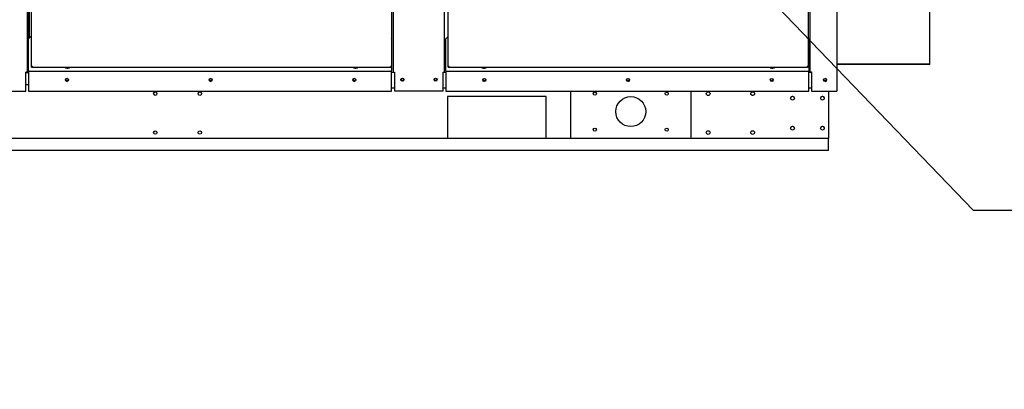
# Paper-space layout 'Layout1' of a CAD drawing. Units: inches. Extents: x 0 to 16.7, y -0.9 to 10.7.
# Drawn here: x 7.7 to 11, y 5.1 to 6.3 of the extents above; entities that cross this region are included whole.
import ezdxf
from ezdxf import colors
from ezdxf.entities.mleader import LeaderData, LeaderLine
from ezdxf.math import Vec2, Vec3

# ---------------------------------------------------------------- set-up
doc = ezdxf.new("R2010")
doc.units = ezdxf.units.IN
doc.header["$MEASUREMENT"] = 0
for name, color, linetype in [('0200P-0505_RIVET', 7, 'Continuous'), ('0501F-0515_BRKT_', 7, 'Continuous'), ('0501F-0568_-_BAS', 7, 'Continuous'), ('0501F-_0453_BASE', 7, 'Continuous'), ('0506F-2441._BLKH', 7, 'Continuous'), ('0506F-2464_BLKHD', 7, 'Continuous'), ('0506F-2696_-_BLK', 7, 'Continuous'), ('0506F-2705_-_BLK', 7, 'Continuous'), ('0510F-3169_BTM_E', 7, 'Continuous'), ('0510F-3392_-_PAN', 7, 'Continuous'), ('0510F-3395_-_PAN', 7, 'Continuous'), ('0703F-11437_-_AN', 7, 'Continuous'), ('0712F-4943_SECTI', 7, 'Continuous'), ('0712F-5477_-_PNL', 7, 'Continuous'), ('0712F-5482_-_POS', 7, 'Continuous'), ('0719F-2844_BTM_C', 7, 'Continuous'), ('0719F-3701_-_ANG', 7, 'Continuous'), ('0720F-3196_DUCT_', 7, 'Continuous'), ('Default', 7, 'Continuous')]:
    doc.layers.add(name, color=color, linetype=linetype)

# ---------------------------------------------------------------- blocks, each defined once
blk = doc.blocks.new('SE')
at = {"layer": '0200P-0505_RIVET', "color": 7, "linetype": 'Continuous'}
for p, q in [((7.8949, 6.1548), (7.8949, 6.1544)), ((7.8949, 6.1544), (7.9095, 6.1544)), ((7.8949, 6.1544), (7.9, 6.1529)), ((7.9, 6.1529), (7.9044, 6.1529)), ((7.9009, 6.1529), (7.9009, 6.1528)), ((7.9035, 6.1528), (7.9009, 6.1528)), ((7.9035, 6.1528), (7.9035, 6.1529)), ((7.9044, 6.1529), (7.9095, 6.1544)), ((7.9095, 6.1544), (7.9095, 6.1548)), ((8.8573, 6.1548), (8.8573, 6.1544)), ((8.8573, 6.1544), (8.8719, 6.1544)), ((8.8573, 6.1544), (8.8624, 6.1529)), ((8.8624, 6.1529), (8.8668, 6.1529)), ((8.8633, 6.1529), (8.8633, 6.1528)), ((8.8659, 6.1528), (8.8633, 6.1528)), ((8.8659, 6.1528), (8.8659, 6.1529)), ((8.8668, 6.1529), (8.8719, 6.1544)), ((8.8719, 6.1544), (8.8719, 6.1548)), ((9.2864, 6.1548), (9.2864, 6.1544)), ((9.2864, 6.1544), (9.3011, 6.1544)), ((9.2864, 6.1544), (9.2916, 6.1529)), ((9.2916, 6.1529), (9.296, 6.1529)), ((9.2925, 6.1529), (9.2925, 6.1528)), ((9.2951, 6.1528), (9.2925, 6.1528)), ((9.2951, 6.1528), (9.2951, 6.1529)), ((9.296, 6.1529), (9.3011, 6.1544)), ((9.3011, 6.1544), (9.3011, 6.1548)), ((10.2488, 6.1548), (10.2488, 6.1544)), ((10.2488, 6.1544), (10.2635, 6.1544)), ((10.2488, 6.1544), (10.254, 6.1529)), ((10.254, 6.1529), (10.2584, 6.1529)), ((10.2549, 6.1529), (10.2549, 6.1528)), ((10.2575, 6.1528), (10.2549, 6.1528)), ((10.2575, 6.1528), (10.2575, 6.1529)), ((10.2584, 6.1529), (10.2635, 6.1544)), ((10.2635, 6.1544), (10.2635, 6.1548))]:
    blk.add_line(p, q, dxfattribs=at)
at = {"layer": '0501F-0515_BRKT_', "color": 7, "linetype": 'Continuous'}
for p, q in [((9.5839, 5.9177), (9.5839, 6.0759)), ((9.9839, 6.0759), (9.9839, 5.9177))]:
    blk.add_line(p, q, dxfattribs=at)
for centre, radius in [((9.6639, 6.0677), 0.00532), ((9.7839, 6.0077), 0.05), ((9.9039, 6.0677), 0.00532), ((9.6639, 5.9477), 0.00532), ((9.9039, 5.9477), 0.00532)]:
    blk.add_circle(centre, radius, dxfattribs=at)
at = {"layer": '0501F-0568_-_BAS', "color": 7, "linetype": 'Continuous'}
for p, q in [((7.772, 6.1377), (7.764, 6.1377)), ((7.772, 6.0977), (7.764, 6.0977)), ((9.1718, 6.0577), (9.1718, 5.9177)), ((9.5018, 6.0577), (9.1718, 6.0577)), ((9.5018, 5.9177), (9.5018, 6.0577)), ((10.4439, 6.076), (10.4439, 5.9177)), ((10.4439, 5.9177), (6.0696, 5.9177)), ((10.4439, 5.8865), (10.4439, 5.9177)), ((10.4439, 5.8777), (10.4439, 5.8865)), ((10.4439, 5.8777), (6.0696, 5.8777))]:
    blk.add_line(p, q, dxfattribs=at)
for centre, radius in [((7.9011, 6.114), 0.00388), ((8.3811, 6.114), 0.00388), ((8.8611, 6.114), 0.00388), ((9.021, 6.114), 0.00388), ((9.1318, 6.114), 0.00388), ((9.2947, 6.114), 0.00388), ((9.7747, 6.114), 0.00388), ((10.2548, 6.114), 0.00388), ((10.4325, 6.114), 0.00388), ((8.1959, 6.0677), 0.00562), ((8.3446, 6.0677), 0.00562), ((10.0422, 6.0677), 0.00625), ((10.1909, 6.0677), 0.00625), ((10.3239, 6.0526), 0.00625), ((10.4239, 6.0526), 0.00625), ((10.3239, 5.9526), 0.00625), ((10.4239, 5.9526), 0.00625), ((8.1959, 5.9377), 0.00562), ((8.3446, 5.9377), 0.00562), ((10.0422, 5.9377), 0.00625), ((10.1909, 5.9377), 0.00625)]:
    blk.add_circle(centre, radius, dxfattribs=at)
at = {"layer": '0501F-_0453_BASE', "color": 7, "linetype": 'Continuous'}
for centre in [(10.3239, 6.0521), (10.4239, 6.0521), (10.3239, 5.9521), (10.4239, 5.9521)]:
    blk.add_arc(centre, 0.00625, 2.4731, 177.5269, dxfattribs=at)
at = {"layer": '0506F-2441._BLKH', "color": 7, "linetype": 'Continuous'}
for p, q in [((7.768, 6.14), (7.764, 6.14)), ((7.764, 6.076), (7.764, 6.14)), ((7.66, 6.076), (7.764, 6.076))]:
    blk.add_line(p, q, dxfattribs=at)
at = {"layer": '0506F-2464_BLKHD', "color": 7, "linetype": 'Continuous'}
for p, q in [((7.7681, 8.1733), (7.7681, 6.14)), ((7.7681, 6.14), (7.764, 6.14)), ((7.764, 6.076), (7.764, 6.14)), ((7.6601, 6.076), (7.764, 6.076))]:
    blk.add_line(p, q, dxfattribs=at)
at = {"layer": '0506F-2696_-_BLK', "color": 7, "linetype": 'Continuous'}
for p, q in [((7.7718, 6.5427), (7.7718, 6.1417)), ((7.7738, 6.5418), (7.7738, 6.2523)), ((7.7718, 6.1417), (7.772, 6.1417)), ((10.3829, 6.1397), (10.3829, 6.141))]:
    blk.add_line(p, q, dxfattribs=at)
at = {"layer": '0506F-2705_-_BLK', "color": 7, "linetype": 'Continuous'}
for p, q in [((10.4725, 8.1834), (10.4725, 6.076)), ((10.3825, 6.141), (10.3825, 6.3411)), ((10.3788, 6.141), (10.3801, 6.141)), ((10.3801, 6.141), (10.3825, 6.141)), ((10.3825, 6.141), (10.3874, 6.141)), ((10.3874, 6.141), (10.3874, 6.076)), ((10.3874, 6.076), (10.4677, 6.076)), ((10.4677, 6.076), (10.4725, 6.076))]:
    blk.add_line(p, q, dxfattribs=at)
blk.add_circle((10.4325, 6.1134), 0.005, dxfattribs=at)
at = {"layer": '0510F-3169_BTM_E', "color": 7, "linetype": 'Continuous'}
blk.add_arc((7.762, 6.1417), 0.004, 300, 333.8961, dxfattribs=at)
at = {"layer": '0510F-3392_-_PAN', "color": 7, "linetype": 'Continuous'}
for p, q in [((9.1618, 6.1397), (9.1657, 6.1397)), ((10.3788, 6.1397), (10.3874, 6.1397)), ((9.1578, 6.0872), (9.1657, 6.0872)), ((10.3788, 6.0872), (10.3874, 6.0872))]:
    blk.add_line(p, q, dxfattribs=at)
for start, end in [(0, 89.7548), (270.5619, 0)]:
    blk.add_arc((10.4325, 6.1134), 0.005, start, end, dxfattribs=at)
at = {"layer": '0510F-3395_-_PAN', "color": 7, "linetype": 'Continuous'}
for p, q in [((7.7681, 6.2173), (7.7705, 6.2173)), ((7.7705, 6.1423), (7.7705, 6.2173)), ((8.985, 6.1397), (8.991, 6.1397)), ((8.985, 6.0872), (8.995, 6.0872))]:
    blk.add_line(p, q, dxfattribs=at)
for centre, radius, start, end in [((7.773, 6.1423), 0.00492, 180, 246.7366), ((7.773, 6.1423), 0.00252, 180, 245.2255), ((7.9011, 6.1136), 0.005, 90.4584, 269.5416), ((8.3811, 6.1136), 0.005, 90.4584, 269.5416), ((8.8611, 6.1136), 0.005, 90.4584, 269.5416)]:
    blk.add_arc(centre, radius, start, end, dxfattribs=at)
at = {"layer": '0703F-11437_-_AN', "color": 7, "linetype": 'Continuous'}
for p, q in [((7.7718, 6.2197), (7.7705, 6.2197)), ((7.7705, 6.2197), (7.7705, 6.2173))]:
    blk.add_line(p, q, dxfattribs=at)
at = {"layer": '0712F-4943_SECTI', "color": 7, "linetype": 'Continuous'}
for p, q in [((7.7826, 6.1579), (7.7826, 8.1612)), ((9.1742, 6.1579), (9.1742, 8.1612)), ((8.9842, 6.3411), (8.9842, 6.1579)), ((10.3757, 6.3411), (10.3757, 6.1579)), ((7.7826, 6.1564), (7.7826, 6.1579)), ((7.7857, 6.1579), (7.7826, 6.1579)), ((7.7826, 6.1564), (7.7842, 6.1564)), ((7.7842, 6.1564), (7.7842, 6.1579)), ((7.7842, 6.1548), (7.7842, 6.1564)), ((7.7857, 6.1564), (7.7842, 6.1564)), ((7.7857, 6.1548), (7.7842, 6.1548)), ((7.7857, 6.1548), (7.7857, 6.1579)), ((8.9811, 6.1548), (7.7857, 6.1548)), ((8.9842, 6.1579), (8.9811, 6.1579)), ((8.9811, 6.1579), (8.9811, 6.1548)), ((8.9826, 6.1564), (8.9811, 6.1564)), ((8.9826, 6.1548), (8.9811, 6.1548)), ((8.9826, 6.1579), (8.9826, 6.1564)), ((8.9842, 6.1564), (8.9826, 6.1564)), ((8.9826, 6.1548), (8.9826, 6.1564)), ((8.9842, 6.1579), (8.9842, 6.1564)), ((9.1742, 6.1564), (9.1742, 6.1579)), ((9.1773, 6.1579), (9.1742, 6.1579)), ((9.1742, 6.1564), (9.1758, 6.1564)), ((9.1758, 6.1564), (9.1758, 6.1579)), ((9.1758, 6.1548), (9.1758, 6.1564)), ((9.1773, 6.1564), (9.1758, 6.1564)), ((9.1773, 6.1548), (9.1758, 6.1548)), ((9.1773, 6.1548), (9.1773, 6.1579)), ((10.3726, 6.1548), (9.1773, 6.1548)), ((10.3757, 6.1579), (10.3726, 6.1579)), ((10.3726, 6.1579), (10.3726, 6.1548)), ((10.3741, 6.1564), (10.3726, 6.1564)), ((10.3741, 6.1548), (10.3726, 6.1548)), ((10.3741, 6.1579), (10.3741, 6.1564)), ((10.3757, 6.1564), (10.3741, 6.1564)), ((10.3741, 6.1548), (10.3741, 6.1564)), ((10.3757, 6.1579), (10.3757, 6.1564))]:
    blk.add_line(p, q, dxfattribs=at)
at = {"layer": '0712F-5477_-_PNL', "color": 7, "linetype": 'Continuous'}
blk.add_line((7.775, 6.5413), (7.775, 6.2536), dxfattribs=at)
at = {"layer": '0712F-5482_-_POS', "color": 7, "linetype": 'Continuous'}
for p, q in [((9.1618, 6.1397), (9.1618, 8.1767)), ((8.991, 6.1397), (8.991, 6.3411)), ((8.991, 6.1397), (8.995, 6.1397)), ((8.995, 6.1397), (8.995, 6.0776)), ((9.1578, 6.1397), (9.1618, 6.1397)), ((9.1578, 6.0776), (9.1578, 6.1397)), ((8.995, 6.0776), (9.1578, 6.0776))]:
    blk.add_line(p, q, dxfattribs=at)
for centre in [(9.021, 6.1145), (9.1318, 6.1145)]:
    blk.add_circle(centre, 0.005, dxfattribs=at)
at = {"layer": '0719F-2844_BTM_C', "color": 7, "linetype": 'Continuous'}
for p, q in [((7.782, 6.2605), (7.772, 6.2505)), ((7.772, 6.1445), (7.772, 6.2505)), ((7.782, 6.2605), (7.7826, 6.2605)), ((8.985, 6.2505), (8.9842, 6.2514)), ((8.985, 6.2505), (8.985, 6.1445)), ((9.1742, 6.2588), (9.1657, 6.2503)), ((9.1657, 6.1443), (9.1657, 6.2503)), ((10.3788, 6.2503), (10.3757, 6.2533)), ((10.3788, 6.2503), (10.3788, 6.1443)), ((7.772, 6.1445), (7.772, 6.1425)), ((7.772, 6.1425), (8.985, 6.1425)), ((7.772, 6.1425), (7.772, 6.1385)), ((7.772, 6.1385), (7.772, 6.0761)), ((8.985, 6.1425), (8.985, 6.1445)), ((8.985, 6.1385), (8.985, 6.1425)), ((8.985, 6.0761), (8.985, 6.1385)), ((9.1657, 6.1443), (9.1657, 6.1423)), ((9.1657, 6.1423), (10.3788, 6.1423)), ((9.1657, 6.1423), (9.1657, 6.1383)), ((9.1657, 6.1383), (9.1657, 6.0759)), ((10.3788, 6.1423), (10.3788, 6.1443)), ((10.3788, 6.1383), (10.3788, 6.1423)), ((10.3788, 6.0759), (10.3788, 6.1383)), ((7.772, 6.0761), (8.985, 6.0761)), ((9.1657, 6.0759), (10.3788, 6.0759))]:
    blk.add_line(p, q, dxfattribs=at)
for centre in [(7.901, 6.1136), (8.381, 6.1136), (8.861, 6.1136), (9.2947, 6.1134), (9.7747, 6.1134), (10.2547, 6.1134)]:
    blk.add_circle(centre, 0.005, dxfattribs=at)
at = {"layer": '0719F-3701_-_ANG', "color": 7, "linetype": 'Continuous'}
for p, q in [((7.77, 6.2173), (7.77, 6.5434)), ((7.768, 6.14), (7.768, 6.14)), ((7.7687, 6.14), (7.768, 6.14))]:
    blk.add_line(p, q, dxfattribs=at)
at = {"layer": '0720F-3196_DUCT_', "color": 7, "linetype": 'Continuous'}
for p, q in [((10.7829, 6.1706), (10.7829, 6.7658)), ((10.7829, 6.1666), (10.4725, 6.1666)), ((10.7829, 6.1646), (10.4725, 6.1646)), ((10.7829, 6.1666), (10.7829, 6.1706)), ((10.7829, 6.1646), (10.7829, 6.1666))]:
    blk.add_line(p, q, dxfattribs=at)
blk = doc.blocks.new('_DOT')
at = {"color": 0}
blk.add_line((0, 0), (-1, 0), dxfattribs=at)
at = {"color": 0, "const_width": 0.333}
blk.add_lwpolyline([(-0.1665, 0, 1), (0.1665, 0, 1)], format="xyb", close=True, dxfattribs=at)

psp = doc.layouts.get("Layout1")

# ---------------------------------------------------------------- block references
at = {"layer": 'Default'}
psp.add_blockref('SE', (0, 0), dxfattribs=at)

# ---------------------------------------------------------------- leaders
at = {"layer": 'Default', "color": 7, "linetype": 'Continuous'}
ml = psp.add_multileader_mtext('Standard', dxfattribs=at)
ml.set_content('{\\pxsm0.9;\\fArial|b0||i0||c0|p34;\\W1.;100% OUTSIDE AIR\\PWITH RECIRCULATING OPTION\\POR MIXED AIR\\P}', color=256)
ml.set_leader_properties()
ml.set_arrow_properties(name='DOT')
ml.build(insert=Vec2(0, 0))
ml.multileader.update_dxf_attribs({"leader_type": 0, "dogleg_length": 0, "arrow_head_size": 0.24})
ctx = ml.context
ctx.base_point, ctx.char_height, ctx.arrow_head_size, ctx.landing_gap_size = Vec3(5.948721, 10.003804), 0.24, 0.24, 0.084
ctx.text_align_type = 1
notes = []
notes.append((ctx, [(0, (0, 0, 0), (0, 0), (1, 0), 1, [])]))
ctx.mtext.insert, ctx.mtext.alignment = Vec3(8.548401, 10.125844), 2
ml = psp.add_multileader_mtext('Standard', dxfattribs=at)
ml.set_content('{\\pxsm0.9;\\fArial|b0||i0||c0|p34;\\W1.;COMPRESSOR\\P}', color=256)
ml.set_leader_properties()
ml.build(insert=Vec2(0, 0))
ml.multileader.update_dxf_attribs({"dogleg_length": 0.36, "arrow_head_size": 0.12})
ctx = ml.context
ctx.base_point, ctx.char_height, ctx.arrow_head_size, ctx.landing_gap_size = Vec3(11.28763, 5.678301), 0.12, 0.12, 0.042
notes.append((ctx, [(0, (1, 1, 0), (10.92763, 5.678301), (1, 0), 0.36, [(0, [(10.118647, 6.519946)], 0, [])])]))
ctx.mtext.insert = Vec3(11.32963, 5.739321)
for ctx, leaders in notes:
    for number, flags, end, landing, length, lines in leaders:
        leader = LeaderData()
        leader.index, (leader.has_last_leader_line, leader.has_dogleg_vector, leader.attachment_direction) = number, flags
        leader.last_leader_point, leader.dogleg_vector, leader.dogleg_length = Vec3(end), Vec3(landing), length
        for number, points, colour, breaks in lines:
            line = LeaderLine()
            line.index, line.vertices, line.color, line.breaks = number, Vec3.list(points), colors.encode_raw_color(colour), breaks
            leader.lines.append(line)
        ctx.leaders.append(leader)

doc.saveas('drawing.dxf')
